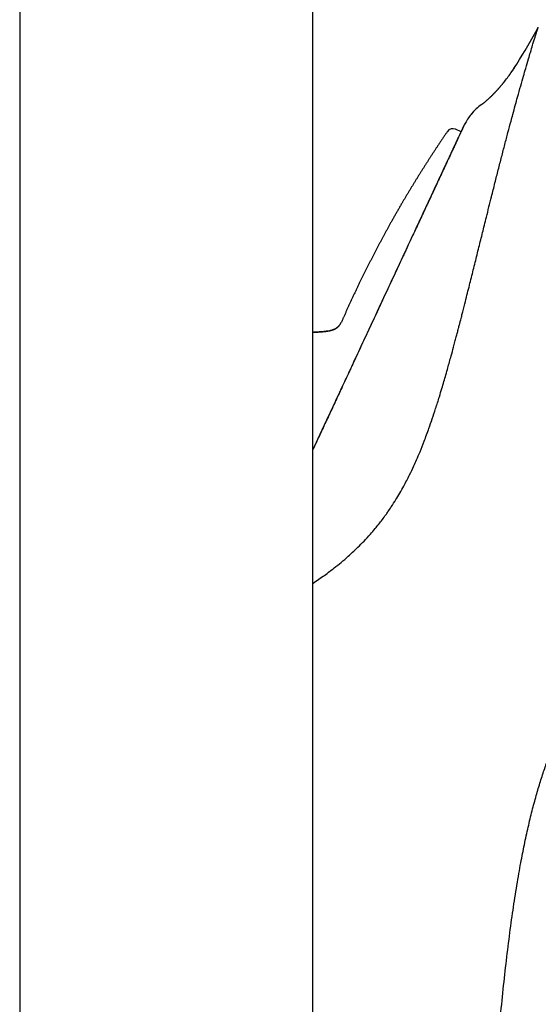
# Model space of a CAD drawing. Units: millimetres. Extents: x -18 to 412, y -35 to 1319.
# Drawn here: x 312 to 351, y 1062 to 1136 of the extents above; entities that cross this region are included whole.
import ezdxf

# ---------------------------------------------------------------- set-up
doc = ezdxf.new("R2010")
doc.units = ezdxf.units.MM
doc.layers.add('Default', color=7, linetype='Continuous')
doc.layers.add('DV2_Default', color=7, linetype='Continuous')

# ---------------------------------------------------------------- blocks, each defined once
blk = doc.blocks.new('SE1')
at = {"layer": 'DV2_Default', "color": 7}
for p, q in [((312.187, 1275.106), (312.187, 973.354)), ((334.187, 973.354), (334.187, 1275.106)), ((351.094, 1135.325), (351.093, 1135.323)), ((351.094, 1135.325), (351.093, 1135.322)), ((348.505, 1131.178), (348.504, 1131.176)), ((348.504, 1131.177), (348.505, 1131.177)), ((345.676, 1128.227), (345.538, 1127.993)), ((345.297, 1127.477), (344.887, 1127.659))]:
    blk.add_line(p, q, dxfattribs=at)
for centre, radius, start, end in [((305.064, 1160.295), 52.366, 328.00342, 331.51859), ((305.064, 1160.295), 52.366, 331.51895, 331.52531), ((335.817, 1141.09), 16.11, 325.153, 327.97582), ((339.505, 1138.516), 11.612, 320.79833, 325.17758), ((339.108, 1138.819), 12.111, 320.88644, 325.07225), ((335.162, 1141.522), 16.894, 325.22039, 326.98618), ((348.581, 1131.113), 0.1, 140.59097, 141.39095), ((339.505, 1138.516), 11.612, 320.79422, 320.79833), ((348.582, 1131.113), 0.1, 138.59284, 139.50349), ((348.987, 1126.414), 3.77, 124.49112, 140.92271), ((248.093, 1171.151), 107.175, 337.14339, 337.14369), ((37.88, 1254.631), 333.342, 337.95596, 337.95606), ((349.11, 1126.288), 3.943, 137.72464, 150.54194), ((344.684, 1127.203), 0.5, 66.00014, 145.56236), ((345.624, 1127.943), 0.1, 150.16895, 162.00611), ((-409.363, 1398.178), 798.302, 339.100865, 339.100949)]:
    blk.add_arc(centre, radius, start, end, dxfattribs=at)
for points, degree, knots in [([(334.186, 1093.596), (334.335, 1093.696), (334.749, 1093.979), (335.287, 1094.368), (335.847, 1094.799), (336.306, 1095.169), (336.767, 1095.564), (337.189, 1095.946), (337.584, 1096.322), (338.029, 1096.771), (338.46, 1097.239), (338.829, 1097.668), (339.129, 1098.037), (339.396, 1098.382), (339.624, 1098.69), (339.848, 1099.006), (340.101, 1099.38), (340.505, 1100.011), (340.968, 1100.808), (341.41, 1101.663), (341.725, 1102.328), (341.984, 1102.908), (342.244, 1103.523), (342.556, 1104.309), (342.861, 1105.132), (343.146, 1105.95), (343.409, 1106.741), (343.648, 1107.504), (343.853, 1108.181), (344.015, 1108.731), (344.162, 1109.244), (344.343, 1109.885), (344.535, 1110.574), (344.712, 1111.225), (344.839, 1111.702), (344.938, 1112.072), (345.027, 1112.411), (345.107, 1112.719), (345.179, 1112.995), (345.242, 1113.24), (345.297, 1113.453), (345.36, 1113.695), (345.47, 1114.125), (345.667, 1114.9), (345.93, 1115.947), (346.221, 1117.113), (346.502, 1118.247), (346.779, 1119.365), (347.012, 1120.303), (347.28, 1121.386), (347.546, 1122.453), (347.843, 1123.632), (348.097, 1124.631), (348.344, 1125.593), (348.586, 1126.526), (348.821, 1127.422), (349.021, 1128.17), (349.264, 1129.073), (349.51, 1129.973), (349.772, 1130.911), (349.975, 1131.623), (350.172, 1132.306), (350.347, 1132.904), (350.522, 1133.489), (350.657, 1133.935), (350.77, 1134.303), (350.854, 1134.575), (350.927, 1134.806), (350.968, 1134.935), (350.987, 1134.994), (350.989, 1135.001), (350.992, 1135.009), (350.995, 1135.019), (350.999, 1135.032), (351.004, 1135.046), (351.009, 1135.062), (351.015, 1135.08), (351.021, 1135.099), (351.028, 1135.119), (351.034, 1135.14), (351.041, 1135.161), (351.048, 1135.183), (351.055, 1135.204), (351.062, 1135.226), (351.069, 1135.246), (351.075, 1135.265), (351.081, 1135.282), (351.086, 1135.298), (351.09, 1135.311), (351.093, 1135.32), (351.095, 1135.326), (351.096, 1135.327), (351.096, 1135.327)], 3, [0, 0, 0, 0, 0.01468, 0.040007, 0.049894, 0.065327, 0.081056, 0.090651, 0.102518, 0.115991, 0.130246, 0.141326, 0.149768, 0.15821, 0.166654, 0.171683, 0.18013, 0.191993, 0.21304, 0.229941, 0.242694, 0.25113, 0.262388, 0.276469, 0.293377, 0.305688, 0.318715, 0.333692, 0.344039, 0.35248, 0.360921, 0.369364, 0.383968, 0.394685, 0.401218, 0.407241, 0.412753, 0.417755, 0.422248, 0.42623, 0.429704, 0.432668, 0.438063, 0.450721, 0.470647, 0.489637, 0.508622, 0.527606, 0.546595, 0.557213, 0.584574, 0.603856, 0.622559, 0.641553, 0.660542, 0.679528, 0.698521, 0.710202, 0.74194, 0.764547, 0.78536, 0.803718, 0.828752, 0.847463, 0.872132, 0.888433, 0.90473, 0.921018, 0.937301, 0.937673, 0.938269, 0.939088, 0.940131, 0.941397, 0.942887, 0.9446, 0.946537, 0.948698, 0.951083, 0.953691, 0.956524, 0.959581, 0.962861, 0.966364, 0.970089, 0.974032, 0.978193, 0.982572, 0.987169, 0.991994, 0.997063, 1, 1, 1, 1]), ([(345.538, 1127.993), (345.538, 1127.993), (345.528, 1127.97), (345.486, 1127.881), (345.455, 1127.814), (345.392, 1127.681), (345.369, 1127.63), (345.317, 1127.519), (345.288, 1127.458), (345.196, 1127.261), (345.054, 1126.956), (344.874, 1126.57), (344.725, 1126.25), (344.673, 1126.138), (344.591, 1125.963), (344.563, 1125.903), (344.506, 1125.781), (344.477, 1125.718), (344.33, 1125.402), (344.204, 1125.133), (343.938, 1124.561), (343.797, 1124.258), (343.5, 1123.62), (343.343, 1123.285), (343.138, 1122.845), (343.096, 1122.755), (343.012, 1122.576), (342.886, 1122.304), (342.756, 1122.026), (342.494, 1121.463), (342.313, 1121.077), (341.943, 1120.283), (341.753, 1119.875), (341.46, 1119.247), (341.362, 1119.035), (341.212, 1118.713), (341.161, 1118.605), (341.061, 1118.389), (341.01, 1118.281), (340.757, 1117.738), (340.553, 1117.3), (340.141, 1116.417), (339.934, 1115.971), (339.516, 1115.073), (339.305, 1114.621), (338.879, 1113.708), (338.668, 1113.255), (338.249, 1112.357), (338.041, 1111.912), (337.63, 1111.029), (337.425, 1110.591), (337.172, 1110.048), (337.122, 1109.94), (337.021, 1109.724), (336.971, 1109.616), (336.821, 1109.294), (336.722, 1109.082), (336.429, 1108.454), (336.239, 1108.046), (335.869, 1107.252), (335.689, 1106.866), (335.426, 1106.302), (335.34, 1106.117), (335.213, 1105.844), (335.17, 1105.753), (335.087, 1105.573), (335.045, 1105.484), (334.84, 1105.044), (334.683, 1104.708), (334.414, 1104.129), (334.298, 1103.88), (334.187, 1103.642)], 3, [0, 0, 0, 0, 0.0402981, 0.0402981, 0.0805961, 0.0805961, 0.1007452, 0.1007452, 0.1208942, 0.1208942, 0.1611923, 0.2014904, 0.2014904, 0.2216394, 0.2216394, 0.2317139, 0.2317139, 0.2417884, 0.2417884, 0.2820865, 0.2820865, 0.3223846, 0.3223846, 0.3626826, 0.3626826, 0.3727572, 0.3727572, 0.3828317, 0.4029807, 0.4029807, 0.4432788, 0.4432788, 0.4835769, 0.4835769, 0.5037259, 0.5037259, 0.5138004, 0.5138004, 0.5238749, 0.5238749, 0.564173, 0.564173, 0.6044711, 0.6044711, 0.6447691, 0.6447691, 0.6850672, 0.6850672, 0.7253653, 0.7253653, 0.7656634, 0.7656634, 0.7757379, 0.7757379, 0.7858124, 0.7858124, 0.8059614, 0.8059614, 0.8462595, 0.8462595, 0.8865576, 0.8865576, 0.9067066, 0.9067066, 0.9167811, 0.9167811, 0.9268557, 0.9268557, 0.9671537, 0.9671537, 1, 1, 1, 1]), ([(345.532, 1127.981), (345.532, 1127.981), (345.53, 1127.977), (345.521, 1127.957), (345.495, 1127.901), (345.454, 1127.814), (345.4, 1127.699), (345.333, 1127.555), (345.252, 1127.382), (345.159, 1127.182), (345.052, 1126.954), (344.933, 1126.698), (344.802, 1126.417), (344.659, 1126.109), (344.504, 1125.776), (344.337, 1125.419), (344.16, 1125.038), (343.971, 1124.633), (343.773, 1124.207), (343.564, 1123.759), (343.346, 1123.291), (343.119, 1122.804), (342.883, 1122.299), (342.639, 1121.776), (342.388, 1121.238), (342.13, 1120.684), (341.865, 1120.117), (341.595, 1119.536), (341.319, 1118.945), (341.039, 1118.343), (340.754, 1117.733), (340.466, 1117.115), (340.176, 1116.491), (339.882, 1115.861), (339.587, 1115.229), (339.291, 1114.593), (338.995, 1113.958), (338.699, 1113.322), (338.403, 1112.689), (338.109, 1112.058), (337.817, 1111.432), (337.528, 1110.812), (337.242, 1110.199), (336.96, 1109.594), (336.683, 1108.999), (336.41, 1108.415), (336.144, 1107.843), (335.883, 1107.284), (335.63, 1106.74), (335.384, 1106.211), (335.145, 1105.699), (334.915, 1105.206), (334.694, 1104.731), (334.482, 1104.276), (334.314, 1103.917), (334.218, 1103.71), (334.187, 1103.643)], 3, [0, 0, 0, 0, 0.003972, 0.0213693, 0.0401985, 0.0591827, 0.0781887, 0.0971959, 0.1162096, 0.1352057, 0.1542256, 0.1732422, 0.1922485, 0.2112773, 0.230296, 0.2492986, 0.2683119, 0.2873081, 0.3063358, 0.3253433, 0.3443563, 0.3633801, 0.3823861, 0.4013944, 0.4204006, 0.4394021, 0.4584328, 0.4774372, 0.4964611, 0.5154709, 0.5344756, 0.5534913, 0.5724923, 0.5915036, 0.6105315, 0.6295363, 0.6485609, 0.6675646, 0.6865704, 0.7055885, 0.7245878, 0.7436097, 0.7626271, 0.7816464, 0.8006605, 0.8196541, 0.8386635, 0.8576829, 0.8766839, 0.8957098, 0.9147284, 0.9337384, 0.95275, 0.9717432, 0.990765, 1, 1, 1, 1]), ([(344.272, 1127.485), (344.27, 1127.483), (344.226, 1127.419), (344.132, 1127.281), (343.999, 1127.086), (343.865, 1126.888), (343.733, 1126.691), (343.603, 1126.496), (343.476, 1126.306), (343.352, 1126.118), (343.229, 1125.931), (343.106, 1125.743), (342.984, 1125.555), (342.862, 1125.366), (342.741, 1125.178), (342.62, 1124.989), (342.5, 1124.799), (342.381, 1124.611), (342.263, 1124.423), (342.146, 1124.236), (342.03, 1124.049), (341.913, 1123.86), (341.796, 1123.67), (341.679, 1123.479), (341.563, 1123.287), (341.447, 1123.095), (341.332, 1122.904), (341.219, 1122.714), (341.106, 1122.524), (340.994, 1122.335), (340.876, 1122.133), (340.751, 1121.918), (340.619, 1121.691), (340.489, 1121.464), (340.359, 1121.236), (340.229, 1121.008), (340.107, 1120.791), (339.991, 1120.584), (339.882, 1120.388), (339.774, 1120.192), (339.666, 1119.995), (339.559, 1119.799), (339.454, 1119.605), (339.349, 1119.411), (339.245, 1119.217), (339.141, 1119.021), (339.036, 1118.824), (338.932, 1118.625), (338.828, 1118.426), (338.724, 1118.226), (338.621, 1118.027), (338.519, 1117.827), (338.417, 1117.627), (338.315, 1117.426), (338.215, 1117.225), (338.114, 1117.024), (338.014, 1116.823), (337.915, 1116.622), (337.816, 1116.42), (337.715, 1116.211), (337.611, 1115.995), (337.504, 1115.772), (337.398, 1115.549), (337.292, 1115.326), (337.189, 1115.105), (337.087, 1114.886), (336.988, 1114.67), (336.889, 1114.454), (336.79, 1114.238), (336.692, 1114.021), (336.597, 1113.809), (336.504, 1113.6), (336.45, 1113.477), (336.419, 1113.406)], 3, [0, 0, 0, 0, 0.000507, 0.015252, 0.029996, 0.044741, 0.059484, 0.074228, 0.088128, 0.102028, 0.115928, 0.129827, 0.143725, 0.157624, 0.171522, 0.185419, 0.199316, 0.213213, 0.226861, 0.240508, 0.254156, 0.267803, 0.281697, 0.295592, 0.309485, 0.323379, 0.337272, 0.350917, 0.364561, 0.378205, 0.391849, 0.408091, 0.424332, 0.440573, 0.456814, 0.473054, 0.489294, 0.503183, 0.517072, 0.53096, 0.544849, 0.558737, 0.572376, 0.586016, 0.599655, 0.613294, 0.627211, 0.641128, 0.655045, 0.668961, 0.682877, 0.696793, 0.710709, 0.724625, 0.738541, 0.752456, 0.766372, 0.780287, 0.794202, 0.808117, 0.823423, 0.83873, 0.854036, 0.869342, 0.884649, 0.899375, 0.9141, 0.928826, 0.943552, 0.958278, 0.973005, 0.986889, 1, 1, 1, 1]), ([(336.419, 1113.405), (336.402, 1113.368), (336.373, 1113.301), (336.32, 1113.188), (336.265, 1113.086), (336.206, 1112.993), (336.143, 1112.913), (336.075, 1112.841), (336.004, 1112.782), (335.933, 1112.733), (335.847, 1112.683), (335.734, 1112.631), (335.589, 1112.582), (335.425, 1112.542), (335.225, 1112.507), (334.969, 1112.478), (334.658, 1112.456), (334.389, 1112.441), (334.23, 1112.43), (334.187, 1112.427)], 3, [0, 0, 0, 0, 0.041764, 0.091265, 0.136759, 0.176815, 0.214926, 0.253453, 0.289708, 0.32018, 0.351321, 0.402937, 0.461052, 0.526033, 0.595491, 0.692257, 0.818956, 0.95028, 1, 1, 1, 1]), ([(340.958, 998.914), (344.378, 1015.829), (346.46, 1035.749), (347.542, 1055.276), (348.784, 1071.952), (351.735, 1080.844), (353.172, 1083.613), (354.058, 1084.868), (354.409, 1085.303)], 5, [0, 0, 0, 0, 0, 0, 0.473696, 0.672833, 0.87197, 1, 1, 1, 1, 1, 1])]:
    blk.add_open_spline(points, degree=degree, knots=knots, dxfattribs=at)
for points, degree in [([(346.853, 1129.522), (347.119, 1129.729), (347.374, 1129.947), (347.619, 1130.176), (347.854, 1130.414), (348.079, 1130.661), (348.295, 1130.915), (348.503, 1131.176)], 7), ([(334.187, 1112.427), (334.739, 1112.467), (335.335, 1112.478), (335.848, 1112.549), (336.102, 1112.784), (336.291, 1113.135)], 5)]:
    blk.add_open_spline(points, degree=degree, dxfattribs=at)

msp = doc.modelspace()

# ---------------------------------------------------------------- block references
at = {"layer": 'Default'}
msp.add_blockref('SE1', (0, 0), dxfattribs=at)

doc.saveas('drawing.dxf')
